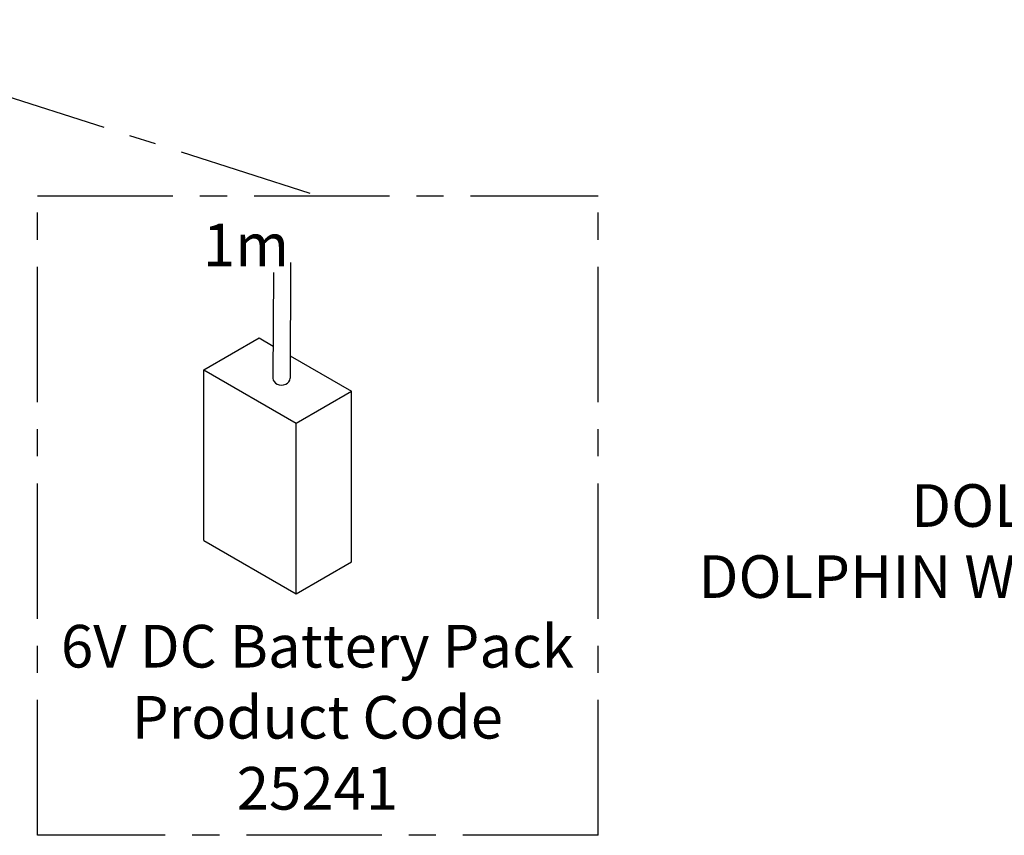
# Model space of a CAD drawing. Units: millimetres. Extents: x -332 to 513, y -1170 to 277.
# Drawn here: x -142 to 89, y -961 to -769 of the extents above; entities that cross this region are included whole.
import ezdxf

# ---------------------------------------------------------------- set-up
doc = ezdxf.new("R2010")
doc.units = ezdxf.units.MM
doc.linetypes.add('CENTER', pattern=[50.8, 31.75, -6.35, 6.35, -6.35])
for name, color, linetype in [('CL', 1, 'CENTER'), ('DETAIL', 30, 'Continuous'), ('TEXT', 7, 'Continuous')]:
    doc.layers.add(name, color=color, linetype=linetype)
doc.styles.add('FASTRACK', font='arial.ttf', dxfattribs={"height": 10})

msp = doc.modelspace()

# ---------------------------------------------------------------- linework, layer by layer
at = {"layer": 'CL'}
for p, q in [((-200.975, -769.367), (-72.113, -810.672)), ((-137.884, -810.672), (-6.341, -810.672)), ((-137.884, -960.672), (-137.884, -810.672)), ((-6.341, -960.672), (-6.341, -810.672)), ((-6.341, -960.672), (-137.884, -960.672))]:
    msp.add_line(p, q, dxfattribs=at)
at = {"layer": 'DETAIL'}
for p, q in [((-78.522, -826.341), (-78.658, -853.483)), ((-82.532, -828.633), (-82.658, -853.465)), ((-98.882, -851.514), (-85.892, -844.014)), ((-85.892, -844.014), (-82.62, -845.903)), ((-78.632, -848.205), (-64.241, -856.514)), ((-98.882, -851.514), (-77.232, -864.014)), ((-98.882, -891.514), (-98.882, -851.514)), ((-77.232, -864.014), (-64.241, -856.514)), ((-64.241, -896.514), (-64.241, -856.514)), ((-77.232, -904.014), (-77.232, -864.014)), ((-98.882, -891.514), (-77.232, -904.014)), ((-77.232, -904.014), (-64.241, -896.514))]:
    msp.add_line(p, q, dxfattribs=at)
msp.add_ellipse((-80.658, -853.474), major_axis=(-2, 0.009), ratio=0.7936137, start_param=0, end_param=3.1415927, dxfattribs=at)

# ---------------------------------------------------------------- texts
at = {"layer": 'TEXT', "char_height": 10, "width": 620.65171, "attachment_point": 2, "style": 'FASTRACK'}
for s, insert in [('1m', (-88.977, -817.193)), ('DOLPHIN SOLUTIONS LIMITED\\PDOLPHIN WALL PLATE MOUNTED INFORM TAP\\P90º SPOUT\\PDS102.230', (163.751, -878.321)), ('6V DC Battery Pack\\PProduct Code \\P25241', (-72.225, -911.322))]:
    msp.add_mtext(s, dxfattribs=dict(at, insert=insert))

doc.saveas('drawing.dxf')
